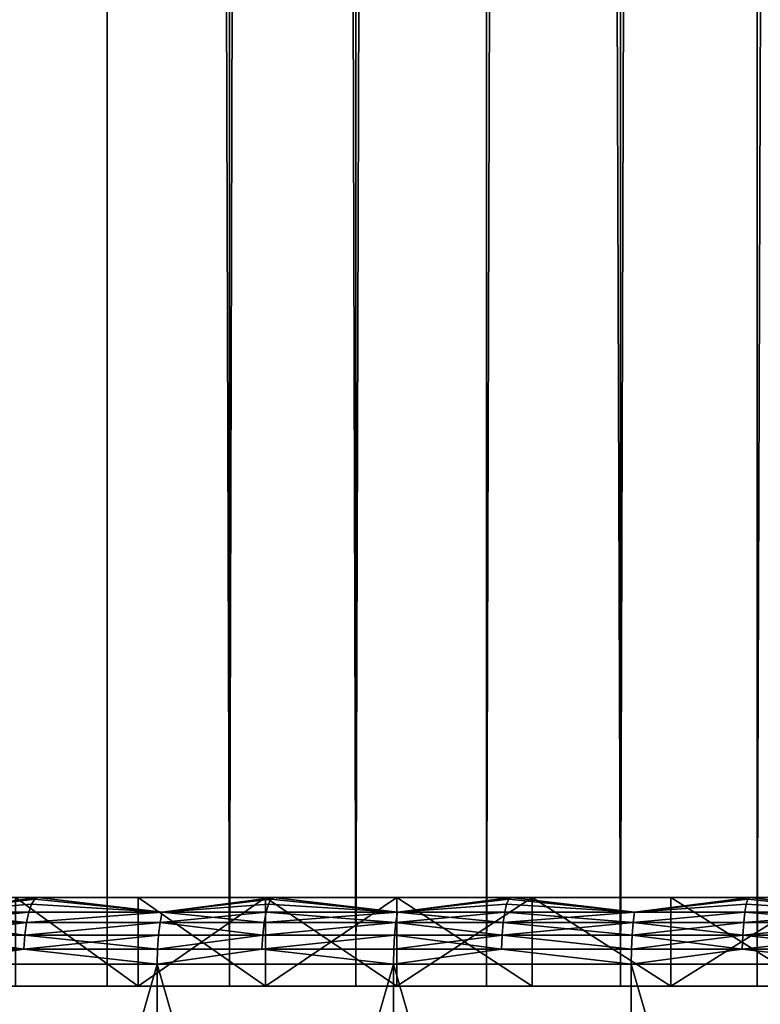
# Model space of a CAD drawing. Extents: x -180 to 30, y 0 to 261.
# Drawn here: x -157 to -153, y 4 to 8 of the extents above; entities that cross this region are included whole.
import ezdxf

# ---------------------------------------------------------------- set-up
doc = ezdxf.new("R2010")
doc.units = 0
doc.header["$MEASUREMENT"] = 0

msp = doc.modelspace()

# ---------------------------------------------------------------- linework, layer by layer
for points in [[(-156.674805, 3.6, 8.743399), (-156.145111, 199.5, 9.123463), (-156.674805, 199.5, 8.743399)], [(-156.674805, 3.6, 8.743399), (-156.145111, 3.6, 9.123463), (-156.145111, 199.5, 9.123463)], [(-156.674805, 3.6, -8.743399), (-156.674805, 199.5, -8.743399), (-156.145111, 199.5, -9.123463)], [(-156.145111, 3.6, -9.123463), (-156.674805, 3.6, -8.743399), (-156.145111, 199.5, -9.123463)], [(-155.593842, 3.6, 9.471479), (-155.593842, 199.5, 9.471479), (-156.145111, 199.5, 9.123463)], [(-156.145111, 3.6, 9.123463), (-155.593842, 3.6, 9.471479), (-156.145111, 199.5, 9.123463)], [(-155.593842, 3.6, -9.471479), (-156.145111, 199.5, -9.123463), (-155.593842, 199.5, -9.471479)], [(-155.593842, 3.6, -9.471479), (-156.145111, 3.6, -9.123463), (-156.145111, 199.5, -9.123463)], [(-155.593842, 3.6, 9.471479), (-155.022919, 199.5, 9.786228), (-155.593842, 199.5, 9.471479)], [(-155.593842, 3.6, 9.471479), (-155.022919, 3.6, 9.786228), (-155.022919, 199.5, 9.786228)], [(-155.022919, 3.6, -9.786228), (-155.593842, 199.5, -9.471479), (-155.022919, 199.5, -9.786228)], [(-155.022919, 3.6, -9.786228), (-155.593842, 3.6, -9.471479), (-155.593842, 199.5, -9.471479)], [(-155.022919, 3.6, 9.786228), (-154.434357, 199.5, 10.066602), (-155.022919, 199.5, 9.786228)], [(-155.022919, 3.6, 9.786228), (-154.434357, 3.6, 10.066602), (-154.434357, 199.5, 10.066602)], [(-155.022919, 3.6, -9.786228), (-155.022919, 199.5, -9.786228), (-154.434357, 199.5, -10.066602)], [(-154.434357, 3.6, -10.066602), (-155.022919, 3.6, -9.786228), (-154.434357, 199.5, -10.066602)], [(-154.434357, 3.6, 10.066602), (-153.830215, 199.5, 10.311616), (-154.434357, 199.5, 10.066602)], [(-154.434357, 3.6, 10.066602), (-153.830215, 3.6, 10.311616), (-153.830215, 199.5, 10.311616)], [(-153.830215, 3.6, -10.311616), (-154.434357, 199.5, -10.066602), (-153.830215, 199.5, -10.311616)], [(-153.830215, 3.6, -10.311616), (-154.434357, 3.6, -10.066602), (-154.434357, 199.5, -10.066602)], [(-153.830215, 3.6, 10.311616), (-153.212631, 199.5, 10.520411), (-153.830215, 199.5, 10.311616)], [(-153.830215, 3.6, 10.311616), (-153.212631, 3.6, 10.520411), (-153.212631, 199.5, 10.520411)], [(-153.830215, 3.6, -10.311616), (-153.830215, 199.5, -10.311616), (-153.212631, 199.5, -10.520411)], [(-153.212631, 3.6, -10.520411), (-153.830215, 3.6, -10.311616), (-153.212631, 199.5, -10.520411)], [(-152.58374, 3.6, 10.692252), (-152.58374, 199.5, 10.692252), (-153.212631, 199.5, 10.520411)], [(-153.212631, 3.6, 10.520411), (-152.58374, 3.6, 10.692252), (-153.212631, 199.5, 10.520411)], [(-153.212631, 3.6, -10.520411), (-153.212631, 199.5, -10.520411), (-152.58374, 199.5, -10.692252)], [(-152.58374, 3.6, -10.692252), (-153.212631, 3.6, -10.520411), (-152.58374, 199.5, -10.692252)], [(-156.005508, 4, 9.512955), (-166.387497, 4, 24.769735), (-165.471924, 4, 25.351715)], [(-156.558517, 4, 9.140477), (-166.387497, 4, 24.769735), (-156.005508, 4, 9.512955)], [(-166.387497, 4, -24.769735), (-156.005508, 4, -9.512955), (-165.471924, 4, -25.351715)], [(-166.387497, 4, -24.769735), (-156.558517, 4, -9.140477), (-156.005508, 4, -9.512955)], [(-155.431412, 4, 9.852018), (-165.471924, 4, 25.351715), (-164.535706, 4, 25.899868)], [(-156.005508, 4, 9.512955), (-165.471924, 4, 25.351715), (-155.431412, 4, 9.852018)], [(-165.471924, 4, -25.351715), (-156.005508, 4, -9.512955), (-155.431412, 4, -9.852018)], [(-165.471924, 4, -25.351715), (-155.431412, 4, -9.852018), (-164.535706, 4, -25.899868)], [(-155.431412, 4, 9.852018), (-164.535706, 4, 25.899868), (-163.580093, 4, 26.413462)], [(-164.535706, 4, -25.899868), (-155.431412, 4, -9.852018), (-163.580093, 4, -26.413462)], [(-154.838226, 4, 10.156476), (-163.580093, 4, 26.413462), (-162.606369, 4, 26.891813)], [(-155.431412, 4, 9.852018), (-163.580093, 4, 26.413462), (-154.838226, 4, 10.156476)], [(-163.580093, 4, -26.413462), (-155.431412, 4, -9.852018), (-154.838226, 4, -10.156476)], [(-163.580093, 4, -26.413462), (-154.838226, 4, -10.156476), (-162.606369, 4, -26.891813)], [(-154.838226, 4, 10.156476), (-162.606369, 4, 26.891813), (-161.615814, 4, 27.334282)], [(-162.606369, 4, -26.891813), (-154.838226, 4, -10.156476), (-161.615814, 4, -27.334282)], [(-154.228058, 4, 10.425258), (-161.615814, 4, 27.334282), (-160.609756, 4, 27.740278)], [(-154.838226, 4, 10.156476), (-161.615814, 4, 27.334282), (-154.228058, 4, 10.425258)], [(-161.615814, 4, -27.334282), (-154.838226, 4, -10.156476), (-154.228058, 4, -10.425258)], [(-161.615814, 4, -27.334282), (-154.228058, 4, -10.425258), (-160.609756, 4, -27.740278)], [(-153.603043, 4, 10.657421), (-160.609756, 4, 27.740278), (-159.589554, 4, 28.109261)], [(-154.228058, 4, 10.425258), (-160.609756, 4, 27.740278), (-153.603043, 4, 10.657421)], [(-160.609756, 4, -27.740278), (-153.603043, 4, -10.657421), (-159.589554, 4, -28.109261)], [(-160.609756, 4, -27.740278), (-154.228058, 4, -10.425258), (-153.603043, 4, -10.657421)], [(-153.603043, 4, 10.657421), (-159.589554, 4, 28.109261), (-158.556549, 4, 28.440739)], [(-159.589554, 4, -28.109261), (-153.603043, 4, -10.657421), (-158.556549, 4, -28.440739)], [(-152.965363, 4, 10.85215), (-158.556549, 4, 28.440739), (-157.512115, 4, 28.734266)], [(-153.603043, 4, 10.657421), (-158.556549, 4, 28.440739), (-152.965363, 4, 10.85215)], [(-158.556549, 4, -28.440739), (-153.603043, 4, -10.657421), (-152.965363, 4, -10.85215)], [(-158.556549, 4, -28.440739), (-152.965363, 4, -10.85215), (-157.512115, 4, -28.734266)], [(-152.965363, 4, 10.85215), (-157.512115, 4, 28.734266), (-156.457672, 4, 28.989454)], [(-157.512115, 4, -28.734266), (-152.965363, 4, -10.85215), (-156.457672, 4, -28.989454)], [(-156.95076, 3.934549, -29.067553), (-157.512115, 4, -28.734266), (-156.457672, 4, -28.989454)], [(-156.95076, 3.934549, 29.067553), (-156.457672, 4, 28.989454), (-157.512115, 4, 28.734266)], [(-156.472198, 3.992478, -29.054613), (-156.95076, 3.934549, -29.067553), (-156.457672, 4, -28.989454)], [(-156.95076, 3.934549, 29.067553), (-156.472198, 3.992478, 29.054613), (-156.457672, 4, 28.989454)], [(-156.005508, 3.6, 9.512955), (-156.558517, 4, 9.140477), (-156.005508, 4, 9.512955)], [(-156.558517, 3.6, 9.140477), (-156.558517, 4, 9.140477), (-156.005508, 3.6, 9.512955)], [(-156.005508, 3.6, -9.512955), (-156.558517, 4, -9.140477), (-156.558517, 3.6, -9.140477)], [(-156.005508, 3.6, -9.512955), (-156.005508, 4, -9.512955), (-156.558517, 4, -9.140477)], [(-155.89682, 3.934549, -29.299541), (-156.472198, 3.992478, -29.054613), (-156.457672, 4, -28.989454)], [(-156.472198, 3.992478, 29.054613), (-155.89682, 3.934549, 29.299541), (-156.457672, 4, 28.989454)], [(-152.317261, 4, 11.00876), (-156.457672, 4, 28.989454), (-155.394608, 4, 29.205961)], [(-152.965363, 4, 10.85215), (-156.457672, 4, 28.989454), (-152.317261, 4, 11.00876)], [(-156.457672, 4, -28.989454), (-152.965363, 4, -10.85215), (-152.317261, 4, -11.00876)], [(-156.457672, 4, -28.989454), (-152.317261, 4, -11.00876), (-155.394608, 4, -29.205961)], [(-155.89682, 3.934549, -29.299541), (-156.457672, 4, -28.989454), (-155.394608, 4, -29.205961)], [(-155.89682, 3.934549, 29.299541), (-155.394608, 4, 29.205961), (-156.457672, 4, 28.989454)], [(-156.005508, 3.6, 9.512955), (-155.431412, 4, 9.852018), (-155.431412, 3.6, 9.852018)], [(-156.005508, 3.6, 9.512955), (-156.005508, 4, 9.512955), (-155.431412, 4, 9.852018)], [(-155.431412, 3.6, -9.852018), (-156.005508, 4, -9.512955), (-156.005508, 3.6, -9.512955)], [(-155.431412, 3.6, -9.852018), (-155.431412, 4, -9.852018), (-156.005508, 4, -9.512955)], [(-155.406738, 3.992478, -29.271606), (-155.89682, 3.934549, -29.299541), (-155.394608, 4, -29.205961)], [(-155.89682, 3.934549, 29.299541), (-155.406738, 3.992478, 29.271606), (-155.394608, 4, 29.205961)], [(-155.431412, 3.6, 9.852018), (-154.838226, 4, 10.156476), (-154.838226, 3.6, 10.156476)], [(-155.431412, 3.6, 9.852018), (-155.431412, 4, 9.852018), (-154.838226, 4, 10.156476)], [(-154.838226, 3.6, -10.156476), (-154.838226, 4, -10.156476), (-155.431412, 4, -9.852018)], [(-154.838226, 3.6, -10.156476), (-155.431412, 4, -9.852018), (-155.431412, 3.6, -9.852018)], [(-154.83519, 3.934549, -29.49333), (-155.406738, 3.992478, -29.271606), (-155.394608, 4, -29.205961)], [(-155.406738, 3.992478, 29.271606), (-154.83519, 3.934549, 29.49333), (-155.394608, 4, 29.205961)], [(-151.661026, 4, 11.126702), (-155.394608, 4, 29.205961), (-154.324356, 4, 29.383497)], [(-152.317261, 4, 11.00876), (-155.394608, 4, 29.205961), (-151.661026, 4, 11.126702)], [(-155.394608, 4, -29.205961), (-152.317261, 4, -11.00876), (-151.661026, 4, -11.126702)], [(-155.394608, 4, -29.205961), (-151.661026, 4, -11.126702), (-154.324356, 4, -29.383497)], [(-154.83519, 3.934549, -29.49333), (-155.394608, 4, -29.205961), (-154.324356, 4, -29.383497)], [(-154.83519, 3.934549, 29.49333), (-154.324356, 4, 29.383497), (-155.394608, 4, 29.205961)], [(-154.838226, 3.6, 10.156476), (-154.228058, 4, 10.425258), (-154.228058, 3.6, 10.425258)], [(-154.838226, 3.6, 10.156476), (-154.838226, 4, 10.156476), (-154.228058, 4, 10.425258)], [(-154.228058, 3.6, -10.425258), (-154.228058, 4, -10.425258), (-154.838226, 4, -10.156476)], [(-154.228058, 3.6, -10.425258), (-154.838226, 4, -10.156476), (-154.838226, 3.6, -10.156476)], [(-154.334076, 3.992478, -29.449543), (-154.83519, 3.934549, -29.49333), (-154.324356, 4, -29.383497)], [(-154.83519, 3.934549, 29.49333), (-154.334076, 3.992478, 29.449543), (-154.324356, 4, 29.383497)], [(-153.767258, 3.934549, -29.648666), (-154.334076, 3.992478, -29.449543), (-154.324356, 4, -29.383497)], [(-154.334076, 3.992478, 29.449543), (-153.767258, 3.934549, 29.648666), (-154.324356, 4, 29.383497)], [(-151.661026, 4, 11.126702), (-154.324356, 4, 29.383497), (-153.248322, 4, 29.52183)], [(-154.324356, 4, -29.383497), (-151.661026, 4, -11.126702), (-153.248322, 4, -29.52183)], [(-153.767258, 3.934549, -29.648666), (-154.324356, 4, -29.383497), (-153.248322, 4, -29.52183)], [(-153.767258, 3.934549, 29.648666), (-153.248322, 4, 29.52183), (-154.324356, 4, 29.383497)], [(-153.603043, 3.6, 10.657421), (-154.228058, 4, 10.425258), (-153.603043, 4, 10.657421)], [(-154.228058, 3.6, 10.425258), (-154.228058, 4, 10.425258), (-153.603043, 3.6, 10.657421)], [(-153.603043, 3.6, -10.657421), (-153.603043, 4, -10.657421), (-154.228058, 4, -10.425258)], [(-153.603043, 3.6, -10.657421), (-154.228058, 4, -10.425258), (-154.228058, 3.6, -10.425258)], [(-153.25563, 3.992478, -29.588184), (-153.767258, 3.934549, -29.648666), (-153.248322, 4, -29.52183)], [(-153.767258, 3.934549, 29.648666), (-153.25563, 3.992478, 29.588184), (-153.248322, 4, 29.52183)], [(-153.603043, 3.6, 10.657421), (-152.965363, 4, 10.85215), (-152.965363, 3.6, 10.85215)], [(-153.603043, 3.6, 10.657421), (-153.603043, 4, 10.657421), (-152.965363, 4, 10.85215)], [(-152.965363, 3.6, -10.85215), (-152.965363, 4, -10.85215), (-153.603043, 4, -10.657421)], [(-152.965363, 3.6, -10.85215), (-153.603043, 4, -10.657421), (-153.603043, 3.6, -10.657421)], [(-152.694412, 3.934549, -29.765345), (-153.25563, 3.992478, -29.588184), (-153.248322, 4, -29.52183)], [(-153.25563, 3.992478, 29.588184), (-152.694412, 3.934549, 29.765345), (-153.248322, 4, 29.52183)], [(-150.998947, 4, 11.205561), (-153.248322, 4, 29.52183), (-152.167953, 4, 29.62077)], [(-151.661026, 4, 11.126702), (-153.248322, 4, 29.52183), (-150.998947, 4, 11.205561)], [(-153.248322, 4, -29.52183), (-150.998947, 4, -11.205561), (-152.167953, 4, -29.62077)], [(-153.248322, 4, -29.52183), (-151.661026, 4, -11.126702), (-150.998947, 4, -11.205561)], [(-152.694412, 3.934549, -29.765345), (-153.248322, 4, -29.52183), (-152.167953, 4, -29.62077)], [(-152.694412, 3.934549, 29.765345), (-152.167953, 4, 29.62077), (-153.248322, 4, 29.52183)], [(-156.485977, 3.970291, -29.116505), (-156.95076, 3.934549, -29.067553), (-156.472198, 3.992478, -29.054613)], [(-156.95076, 3.934549, 29.067553), (-156.485977, 3.970291, 29.116505), (-156.472198, 3.992478, 29.054613)], [(-156.498352, 3.934549, -29.172026), (-156.95076, 3.934549, -29.067553), (-156.485977, 3.970291, -29.116505)], [(-156.95076, 3.934549, 29.067553), (-156.498352, 3.934549, 29.172026), (-156.485977, 3.970291, 29.116505)], [(-155.89682, 3.934549, -29.299541), (-156.498352, 3.934549, -29.172026), (-156.485977, 3.970291, -29.116505)], [(-156.498352, 3.934549, 29.172026), (-155.89682, 3.934549, 29.299541), (-156.485977, 3.970291, 29.116505)], [(-155.89682, 3.934549, -29.299541), (-156.485977, 3.970291, -29.116505), (-156.472198, 3.992478, -29.054613)], [(-156.485977, 3.970291, 29.116505), (-155.89682, 3.934549, 29.299541), (-156.472198, 3.992478, 29.054613)], [(-155.418259, 3.970291, -29.33396), (-155.89682, 3.934549, -29.299541), (-155.406738, 3.992478, -29.271606)], [(-155.89682, 3.934549, 29.299541), (-155.418259, 3.970291, 29.33396), (-155.406738, 3.992478, 29.271606)], [(-155.428589, 3.934549, -29.389896), (-155.89682, 3.934549, -29.299541), (-155.418259, 3.970291, -29.33396)], [(-155.89682, 3.934549, 29.299541), (-155.428589, 3.934549, 29.389896), (-155.418259, 3.970291, 29.33396)], [(-154.83519, 3.934549, -29.49333), (-155.428589, 3.934549, -29.389896), (-155.418259, 3.970291, -29.33396)], [(-155.428589, 3.934549, 29.389896), (-154.83519, 3.934549, 29.49333), (-155.418259, 3.970291, 29.33396)], [(-154.83519, 3.934549, -29.49333), (-155.418259, 3.970291, -29.33396), (-155.406738, 3.992478, -29.271606)], [(-155.418259, 3.970291, 29.33396), (-154.83519, 3.934549, 29.49333), (-155.406738, 3.992478, 29.271606)], [(-154.343307, 3.970291, -29.512276), (-154.83519, 3.934549, -29.49333), (-154.334076, 3.992478, -29.449543)], [(-154.83519, 3.934549, 29.49333), (-154.343307, 3.970291, 29.512276), (-154.334076, 3.992478, 29.449543)], [(-154.351593, 3.934549, -29.568552), (-154.83519, 3.934549, -29.49333), (-154.343307, 3.970291, -29.512276)], [(-154.83519, 3.934549, 29.49333), (-154.351593, 3.934549, 29.568552), (-154.343307, 3.970291, 29.512276)], [(-153.767258, 3.934549, -29.648666), (-154.351593, 3.934549, -29.568552), (-154.343307, 3.970291, -29.512276)], [(-154.351593, 3.934549, 29.568552), (-153.767258, 3.934549, 29.648666), (-154.343307, 3.970291, 29.512276)], [(-153.767258, 3.934549, -29.648666), (-154.343307, 3.970291, -29.512276), (-154.334076, 3.992478, -29.449543)], [(-154.343307, 3.970291, 29.512276), (-153.767258, 3.934549, 29.648666), (-154.334076, 3.992478, 29.449543)], [(-153.262558, 3.970291, -29.651213), (-153.767258, 3.934549, -29.648666), (-153.25563, 3.992478, -29.588184)], [(-153.767258, 3.934549, 29.648666), (-153.262558, 3.970291, 29.651213), (-153.25563, 3.992478, 29.588184)], [(-153.268784, 3.934549, -29.707754), (-153.767258, 3.934549, -29.648666), (-153.262558, 3.970291, -29.651213)], [(-153.767258, 3.934549, 29.648666), (-153.268784, 3.934549, 29.707754), (-153.262558, 3.970291, 29.651213)], [(-152.694412, 3.934549, -29.765345), (-153.268784, 3.934549, -29.707754), (-153.262558, 3.970291, -29.651213)], [(-153.268784, 3.934549, 29.707754), (-152.694412, 3.934549, 29.765345), (-153.262558, 3.970291, 29.651213)], [(-152.694412, 3.934549, -29.765345), (-153.262558, 3.970291, -29.651213), (-153.25563, 3.992478, -29.588184)], [(-153.262558, 3.970291, 29.651213), (-152.694412, 3.934549, 29.765345), (-153.25563, 3.992478, 29.588184)], [(-156.508667, 3.887047, -29.218391), (-156.961807, 3.887047, -29.113752), (-156.95076, 3.934549, -29.067553)], [(-156.961807, 3.887047, 29.113752), (-156.508667, 3.887047, 29.218391), (-156.498352, 3.934549, 29.172026)], [(-156.961807, 3.887047, 29.113752), (-156.498352, 3.934549, 29.172026), (-156.95076, 3.934549, 29.067553)], [(-156.508667, 3.887047, -29.218391), (-156.95076, 3.934549, -29.067553), (-156.498352, 3.934549, -29.172026)], [(-155.89682, 3.934549, -29.299541), (-156.508667, 3.887047, -29.218391), (-156.498352, 3.934549, -29.172026)], [(-155.906189, 3.887047, -29.346111), (-156.508667, 3.887047, -29.218391), (-155.89682, 3.934549, -29.299541)], [(-156.508667, 3.887047, 29.218391), (-155.906189, 3.887047, 29.346111), (-155.89682, 3.934549, 29.299541)], [(-156.508667, 3.887047, 29.218391), (-155.89682, 3.934549, 29.299541), (-156.498352, 3.934549, 29.172026)], [(-155.43721, 3.887047, -29.436609), (-155.906189, 3.887047, -29.346111), (-155.89682, 3.934549, -29.299541)], [(-155.906189, 3.887047, 29.346111), (-155.428589, 3.934549, 29.389896), (-155.89682, 3.934549, 29.299541)], [(-155.906189, 3.887047, 29.346111), (-155.43721, 3.887047, 29.436609), (-155.428589, 3.934549, 29.389896)], [(-155.43721, 3.887047, -29.436609), (-155.89682, 3.934549, -29.299541), (-155.428589, 3.934549, -29.389896)], [(-154.842865, 3.887047, -29.540207), (-155.43721, 3.887047, -29.436609), (-155.428589, 3.934549, -29.389896)], [(-155.43721, 3.887047, 29.436609), (-154.842865, 3.887047, 29.540207), (-154.83519, 3.934549, 29.49333)], [(-155.43721, 3.887047, 29.436609), (-154.83519, 3.934549, 29.49333), (-155.428589, 3.934549, 29.389896)], [(-154.842865, 3.887047, -29.540207), (-155.428589, 3.934549, -29.389896), (-154.83519, 3.934549, -29.49333)], [(-154.358505, 3.887047, -29.615547), (-154.842865, 3.887047, -29.540207), (-154.83519, 3.934549, -29.49333)], [(-154.842865, 3.887047, 29.540207), (-154.351593, 3.934549, 29.568552), (-154.83519, 3.934549, 29.49333)], [(-154.842865, 3.887047, 29.540207), (-154.358505, 3.887047, 29.615547), (-154.351593, 3.934549, 29.568552)], [(-154.358505, 3.887047, -29.615547), (-154.83519, 3.934549, -29.49333), (-154.351593, 3.934549, -29.568552)], [(-153.767258, 3.934549, -29.648666), (-154.358505, 3.887047, -29.615547), (-154.351593, 3.934549, -29.568552)], [(-153.773239, 3.887047, -29.695789), (-154.358505, 3.887047, -29.615547), (-153.767258, 3.934549, -29.648666)], [(-154.358505, 3.887047, 29.615547), (-153.773239, 3.887047, 29.695789), (-154.351593, 3.934549, 29.568552)], [(-154.351593, 3.934549, 29.568552), (-153.773239, 3.887047, 29.695789), (-153.767258, 3.934549, 29.648666)], [(-153.268784, 3.934549, -29.707754), (-153.773239, 3.887047, -29.695789), (-153.767258, 3.934549, -29.648666)], [(-153.273972, 3.887047, -29.754971), (-153.773239, 3.887047, -29.695789), (-153.268784, 3.934549, -29.707754)], [(-153.773239, 3.887047, 29.695789), (-153.273972, 3.887047, 29.754971), (-153.268784, 3.934549, 29.707754)], [(-153.773239, 3.887047, 29.695789), (-153.268784, 3.934549, 29.707754), (-153.767258, 3.934549, 29.648666)], [(-152.698685, 3.887047, -29.812654), (-153.273972, 3.887047, -29.754971), (-153.268784, 3.934549, -29.707754)], [(-153.273972, 3.887047, 29.754971), (-152.694412, 3.934549, 29.765345), (-153.268784, 3.934549, 29.707754)], [(-153.273972, 3.887047, 29.754971), (-152.698685, 3.887047, 29.812654), (-152.694412, 3.934549, 29.765345)], [(-152.698685, 3.887047, -29.812654), (-153.268784, 3.934549, -29.707754), (-152.694412, 3.934549, -29.765345)], [(-156.516449, 3.830165, -29.253277), (-156.970108, 3.830165, -29.148514), (-156.961807, 3.887047, -29.113752)], [(-156.970108, 3.830165, 29.148514), (-156.508667, 3.887047, 29.218391), (-156.961807, 3.887047, 29.113752)], [(-156.970108, 3.830165, 29.148514), (-156.516449, 3.830165, 29.253277), (-156.508667, 3.887047, 29.218391)], [(-156.516449, 3.830165, -29.253277), (-156.961807, 3.887047, -29.113752), (-156.508667, 3.887047, -29.218391)], [(-155.906189, 3.887047, -29.346111), (-156.516449, 3.830165, -29.253277), (-156.508667, 3.887047, -29.218391)], [(-155.913239, 3.830165, -29.381149), (-156.516449, 3.830165, -29.253277), (-155.906189, 3.887047, -29.346111)], [(-156.516449, 3.830165, 29.253277), (-155.913239, 3.830165, 29.381149), (-155.906189, 3.887047, 29.346111)], [(-156.516449, 3.830165, 29.253277), (-155.906189, 3.887047, 29.346111), (-156.508667, 3.887047, 29.218391)], [(-155.44371, 3.830165, -29.471756), (-155.913239, 3.830165, -29.381149), (-155.906189, 3.887047, -29.346111)], [(-155.913239, 3.830165, 29.381149), (-155.44371, 3.830165, 29.471756), (-155.906189, 3.887047, 29.346111)], [(-155.44371, 3.830165, -29.471756), (-155.906189, 3.887047, -29.346111), (-155.43721, 3.887047, -29.436609)], [(-155.906189, 3.887047, 29.346111), (-155.44371, 3.830165, 29.471756), (-155.43721, 3.887047, 29.436609)], [(-154.842865, 3.887047, -29.540207), (-155.44371, 3.830165, -29.471756), (-155.43721, 3.887047, -29.436609)], [(-154.848648, 3.830165, -29.575478), (-155.44371, 3.830165, -29.471756), (-154.842865, 3.887047, -29.540207)], [(-155.44371, 3.830165, 29.471756), (-154.848648, 3.830165, 29.575478), (-154.842865, 3.887047, 29.540207)], [(-155.44371, 3.830165, 29.471756), (-154.842865, 3.887047, 29.540207), (-155.43721, 3.887047, 29.436609)], [(-154.363708, 3.830165, -29.650908), (-154.848648, 3.830165, -29.575478), (-154.842865, 3.887047, -29.540207)], [(-154.848648, 3.830165, 29.575478), (-154.363708, 3.830165, 29.650908), (-154.842865, 3.887047, 29.540207)], [(-154.363708, 3.830165, -29.650908), (-154.842865, 3.887047, -29.540207), (-154.358505, 3.887047, -29.615547)], [(-154.842865, 3.887047, 29.540207), (-154.363708, 3.830165, 29.650908), (-154.358505, 3.887047, 29.615547)], [(-153.77774, 3.830165, -29.731245), (-154.363708, 3.830165, -29.650908), (-154.358505, 3.887047, -29.615547)], [(-154.363708, 3.830165, 29.650908), (-153.77774, 3.830165, 29.731245), (-153.773239, 3.887047, 29.695789)], [(-154.363708, 3.830165, 29.650908), (-153.773239, 3.887047, 29.695789), (-154.358505, 3.887047, 29.615547)], [(-153.77774, 3.830165, -29.731245), (-154.358505, 3.887047, -29.615547), (-153.773239, 3.887047, -29.695789)], [(-153.273972, 3.887047, -29.754971), (-153.77774, 3.830165, -29.731245), (-153.773239, 3.887047, -29.695789)], [(-153.277893, 3.830165, -29.790499), (-153.77774, 3.830165, -29.731245), (-153.273972, 3.887047, -29.754971)], [(-153.77774, 3.830165, 29.731245), (-153.277893, 3.830165, 29.790499), (-153.773239, 3.887047, 29.695789)], [(-153.773239, 3.887047, 29.695789), (-153.277893, 3.830165, 29.790499), (-153.273972, 3.887047, 29.754971)], [(-152.698685, 3.887047, -29.812654), (-153.277893, 3.830165, -29.790499), (-153.273972, 3.887047, -29.754971)], [(-152.70192, 3.830165, -29.848249), (-153.277893, 3.830165, -29.790499), (-152.698685, 3.887047, -29.812654)], [(-153.277893, 3.830165, 29.790499), (-152.698685, 3.887047, 29.812654), (-153.273972, 3.887047, 29.754971)], [(-153.277893, 3.830165, 29.790499), (-152.70192, 3.830165, 29.848249), (-152.698685, 3.887047, 29.812654)], [(-156.521271, 3.766756, -29.274935), (-156.975281, 3.766756, -29.170094), (-156.970108, 3.830165, -29.148514)], [(-156.975281, 3.766756, 29.170094), (-156.521271, 3.766756, 29.274935), (-156.970108, 3.830165, 29.148514)], [(-156.521271, 3.766756, -29.274935), (-156.970108, 3.830165, -29.148514), (-156.516449, 3.830165, -29.253277)], [(-156.970108, 3.830165, 29.148514), (-156.521271, 3.766756, 29.274935), (-156.516449, 3.830165, 29.253277)], [(-155.917618, 3.766756, -29.402901), (-156.521271, 3.766756, -29.274935), (-156.516449, 3.830165, -29.253277)], [(-156.521271, 3.766756, 29.274935), (-155.913239, 3.830165, 29.381149), (-156.516449, 3.830165, 29.253277)], [(-156.521271, 3.766756, 29.274935), (-155.917618, 3.766756, 29.402901), (-155.913239, 3.830165, 29.381149)], [(-155.917618, 3.766756, -29.402901), (-156.516449, 3.830165, -29.253277), (-155.913239, 3.830165, -29.381149)], [(-155.44371, 3.830165, -29.471756), (-155.917618, 3.766756, -29.402901), (-155.913239, 3.830165, -29.381149)], [(-155.447739, 3.766756, -29.493574), (-155.917618, 3.766756, -29.402901), (-155.44371, 3.830165, -29.471756)], [(-155.917618, 3.766756, 29.402901), (-155.447739, 3.766756, 29.493574), (-155.44371, 3.830165, 29.471756)], [(-155.917618, 3.766756, 29.402901), (-155.44371, 3.830165, 29.471756), (-155.913239, 3.830165, 29.381149)], [(-154.848648, 3.830165, -29.575478), (-155.447739, 3.766756, -29.493574), (-155.44371, 3.830165, -29.471756)], [(-154.852249, 3.766756, -29.597374), (-155.447739, 3.766756, -29.493574), (-154.848648, 3.830165, -29.575478)], [(-155.447739, 3.766756, 29.493574), (-154.852249, 3.766756, 29.597374), (-154.848648, 3.830165, 29.575478)], [(-155.447739, 3.766756, 29.493574), (-154.848648, 3.830165, 29.575478), (-155.44371, 3.830165, 29.471756)], [(-154.366943, 3.766756, -29.672859), (-154.852249, 3.766756, -29.597374), (-154.848648, 3.830165, -29.575478)], [(-154.852249, 3.766756, 29.597374), (-154.363708, 3.830165, 29.650908), (-154.848648, 3.830165, 29.575478)], [(-154.852249, 3.766756, 29.597374), (-154.366943, 3.766756, 29.672859), (-154.363708, 3.830165, 29.650908)], [(-154.366943, 3.766756, -29.672859), (-154.848648, 3.830165, -29.575478), (-154.363708, 3.830165, -29.650908)], [(-153.780548, 3.766756, -29.753256), (-154.366943, 3.766756, -29.672859), (-154.363708, 3.830165, -29.650908)], [(-154.366943, 3.766756, 29.672859), (-153.780548, 3.766756, 29.753256), (-154.363708, 3.830165, 29.650908)], [(-153.780548, 3.766756, -29.753256), (-154.363708, 3.830165, -29.650908), (-153.77774, 3.830165, -29.731245)], [(-154.363708, 3.830165, 29.650908), (-153.780548, 3.766756, 29.753256), (-153.77774, 3.830165, 29.731245)], [(-153.277893, 3.830165, -29.790499), (-153.780548, 3.766756, -29.753256), (-153.77774, 3.830165, -29.731245)], [(-153.280319, 3.766756, -29.812553), (-153.780548, 3.766756, -29.753256), (-153.277893, 3.830165, -29.790499)], [(-153.780548, 3.766756, 29.753256), (-153.280319, 3.766756, 29.812553), (-153.77774, 3.830165, 29.731245)], [(-153.77774, 3.830165, 29.731245), (-153.280319, 3.766756, 29.812553), (-153.277893, 3.830165, 29.790499)], [(-152.703918, 3.766756, -29.870346), (-153.280319, 3.766756, -29.812553), (-153.277893, 3.830165, -29.790499)], [(-153.280319, 3.766756, 29.812553), (-152.703918, 3.766756, 29.870346), (-152.70192, 3.830165, 29.848249)], [(-153.280319, 3.766756, 29.812553), (-152.70192, 3.830165, 29.848249), (-153.277893, 3.830165, 29.790499)], [(-152.703918, 3.766756, -29.870346), (-153.277893, 3.830165, -29.790499), (-152.70192, 3.830165, -29.848249)], [(-156.521271, 3.766756, -29.274935), (-156.97702, 3.7, -29.177408), (-156.975281, 3.766756, -29.170094)], [(-156.521271, 3.766756, -29.274935), (-155.919098, 3.7, -29.410275), (-156.97702, 3.7, -29.177408)], [(-156.521271, 3.766756, 29.274935), (-156.97702, 3.7, 29.177408), (-155.919098, 3.7, 29.410275)], [(-156.975281, 3.766756, 29.170094), (-156.97702, 3.7, 29.177408), (-156.521271, 3.766756, 29.274935)], [(-155.917618, 3.766756, -29.402901), (-155.919098, 3.7, -29.410275), (-156.521271, 3.766756, -29.274935)], [(-156.521271, 3.766756, 29.274935), (-155.919098, 3.7, 29.410275), (-155.917618, 3.766756, 29.402901)], [(-155.447739, 3.766756, -29.493574), (-155.919098, 3.7, -29.410275), (-155.917618, 3.766756, -29.402901)], [(-155.447739, 3.766756, -29.493574), (-154.853455, 3.7, -29.604795), (-155.919098, 3.7, -29.410275)], [(-155.447739, 3.766756, 29.493574), (-155.919098, 3.7, 29.410275), (-154.853455, 3.7, 29.604795)], [(-155.917618, 3.766756, 29.402901), (-155.919098, 3.7, 29.410275), (-155.447739, 3.766756, 29.493574)], [(-154.852249, 3.766756, -29.597374), (-154.853455, 3.7, -29.604795), (-155.447739, 3.766756, -29.493574)], [(-155.447739, 3.766756, 29.493574), (-154.853455, 3.7, 29.604795), (-154.852249, 3.766756, 29.597374)], [(-154.366943, 3.766756, -29.672859), (-153.781494, 3.7, -29.760717), (-154.853455, 3.7, -29.604795)], [(-154.366943, 3.766756, -29.672859), (-154.853455, 3.7, -29.604795), (-154.852249, 3.766756, -29.597374)], [(-154.366943, 3.766756, 29.672859), (-154.853455, 3.7, 29.604795), (-153.781494, 3.7, 29.760717)], [(-154.852249, 3.766756, 29.597374), (-154.853455, 3.7, 29.604795), (-154.366943, 3.766756, 29.672859)], [(-153.780548, 3.766756, -29.753256), (-153.781494, 3.7, -29.760717), (-154.366943, 3.766756, -29.672859)], [(-154.366943, 3.766756, 29.672859), (-153.781494, 3.7, 29.760717), (-153.780548, 3.766756, 29.753256)], [(-153.280319, 3.766756, -29.812553), (-153.781494, 3.7, -29.760717), (-153.780548, 3.766756, -29.753256)], [(-153.280319, 3.766756, -29.812553), (-152.70459, 3.7, -29.877838), (-153.781494, 3.7, -29.760717)], [(-153.280319, 3.766756, 29.812553), (-153.781494, 3.7, 29.760717), (-152.70459, 3.7, 29.877838)], [(-153.780548, 3.766756, 29.753256), (-153.781494, 3.7, 29.760717), (-153.280319, 3.766756, 29.812553)], [(-152.703918, 3.766756, -29.870346), (-152.70459, 3.7, -29.877838), (-153.280319, 3.766756, -29.812553)], [(-153.280319, 3.766756, 29.812553), (-152.70459, 3.7, 29.877838), (-152.703918, 3.766756, 29.870346)], [(-156.97702, 0, 29.177408), (-155.919098, 3.7, 29.410275), (-156.97702, 3.7, 29.177408)], [(-156.97702, 0, 29.177408), (-155.919098, 0, 29.410275), (-155.919098, 3.7, 29.410275)], [(-156.97702, 0, -29.177408), (-156.97702, 3.7, -29.177408), (-155.919098, 3.7, -29.410275)], [(-155.919098, 0, -29.410275), (-156.97702, 0, -29.177408), (-155.919098, 3.7, -29.410275)], [(-154.853455, 0, 29.604795), (-154.853455, 3.7, 29.604795), (-155.919098, 3.7, 29.410275)], [(-155.919098, 0, 29.410275), (-154.853455, 0, 29.604795), (-155.919098, 3.7, 29.410275)], [(-155.919098, 0, -29.410275), (-155.919098, 3.7, -29.410275), (-154.853455, 3.7, -29.604795)], [(-154.853455, 0, -29.604795), (-155.919098, 0, -29.410275), (-154.853455, 3.7, -29.604795)], [(-153.781494, 0, 29.760717), (-153.781494, 3.7, 29.760717), (-154.853455, 3.7, 29.604795)], [(-154.853455, 0, 29.604795), (-153.781494, 0, 29.760717), (-154.853455, 3.7, 29.604795)], [(-153.781494, 0, -29.760717), (-154.853455, 3.7, -29.604795), (-153.781494, 3.7, -29.760717)], [(-153.781494, 0, -29.760717), (-154.853455, 0, -29.604795), (-154.853455, 3.7, -29.604795)], [(-153.781494, 0, 29.760717), (-152.70459, 3.7, 29.877838), (-153.781494, 3.7, 29.760717)], [(-153.781494, 0, 29.760717), (-152.70459, 0, 29.877838), (-152.70459, 3.7, 29.877838)], [(-152.70459, 0, -29.877838), (-153.781494, 3.7, -29.760717), (-152.70459, 3.7, -29.877838)], [(-152.70459, 0, -29.877838), (-153.781494, 0, -29.760717), (-153.781494, 3.7, -29.760717)], [(-156.145111, 3.6, 9.123463), (-156.674805, 3.6, 8.743399), (-156.558517, 3.6, 9.140477)], [(-156.145111, 3.6, -9.123463), (-156.558517, 3.6, -9.140477), (-156.674805, 3.6, -8.743399)], [(-156.145111, 3.6, 9.123463), (-156.558517, 3.6, 9.140477), (-156.005508, 3.6, 9.512955)], [(-156.005508, 3.6, -9.512955), (-156.558517, 3.6, -9.140477), (-156.145111, 3.6, -9.123463)], [(-155.593842, 3.6, 9.471479), (-156.145111, 3.6, 9.123463), (-156.005508, 3.6, 9.512955)], [(-155.593842, 3.6, -9.471479), (-156.005508, 3.6, -9.512955), (-156.145111, 3.6, -9.123463)], [(-155.593842, 3.6, 9.471479), (-156.005508, 3.6, 9.512955), (-155.431412, 3.6, 9.852018)], [(-155.431412, 3.6, -9.852018), (-156.005508, 3.6, -9.512955), (-155.593842, 3.6, -9.471479)], [(-155.022919, 3.6, 9.786228), (-155.593842, 3.6, 9.471479), (-155.431412, 3.6, 9.852018)], [(-155.022919, 3.6, -9.786228), (-155.431412, 3.6, -9.852018), (-155.593842, 3.6, -9.471479)], [(-155.022919, 3.6, 9.786228), (-155.431412, 3.6, 9.852018), (-154.838226, 3.6, 10.156476)], [(-154.838226, 3.6, -10.156476), (-155.431412, 3.6, -9.852018), (-155.022919, 3.6, -9.786228)], [(-154.434357, 3.6, 10.066602), (-155.022919, 3.6, 9.786228), (-154.838226, 3.6, 10.156476)], [(-154.434357, 3.6, -10.066602), (-154.838226, 3.6, -10.156476), (-155.022919, 3.6, -9.786228)], [(-154.434357, 3.6, 10.066602), (-154.838226, 3.6, 10.156476), (-154.228058, 3.6, 10.425258)], [(-154.228058, 3.6, -10.425258), (-154.838226, 3.6, -10.156476), (-154.434357, 3.6, -10.066602)], [(-153.830215, 3.6, 10.311616), (-154.434357, 3.6, 10.066602), (-154.228058, 3.6, 10.425258)], [(-153.830215, 3.6, -10.311616), (-154.228058, 3.6, -10.425258), (-154.434357, 3.6, -10.066602)], [(-153.830215, 3.6, 10.311616), (-154.228058, 3.6, 10.425258), (-153.603043, 3.6, 10.657421)], [(-153.603043, 3.6, -10.657421), (-154.228058, 3.6, -10.425258), (-153.830215, 3.6, -10.311616)], [(-153.212631, 3.6, 10.520411), (-153.830215, 3.6, 10.311616), (-153.603043, 3.6, 10.657421)], [(-153.212631, 3.6, -10.520411), (-153.603043, 3.6, -10.657421), (-153.830215, 3.6, -10.311616)], [(-153.212631, 3.6, 10.520411), (-153.603043, 3.6, 10.657421), (-152.965363, 3.6, 10.85215)], [(-152.965363, 3.6, -10.85215), (-153.603043, 3.6, -10.657421), (-153.212631, 3.6, -10.520411)], [(-152.58374, 3.6, 10.692252), (-153.212631, 3.6, 10.520411), (-152.965363, 3.6, 10.85215)], [(-152.58374, 3.6, -10.692252), (-152.965363, 3.6, -10.85215), (-153.212631, 3.6, -10.520411)]]:
    msp.add_3dface(points)

doc.saveas('drawing.dxf')
